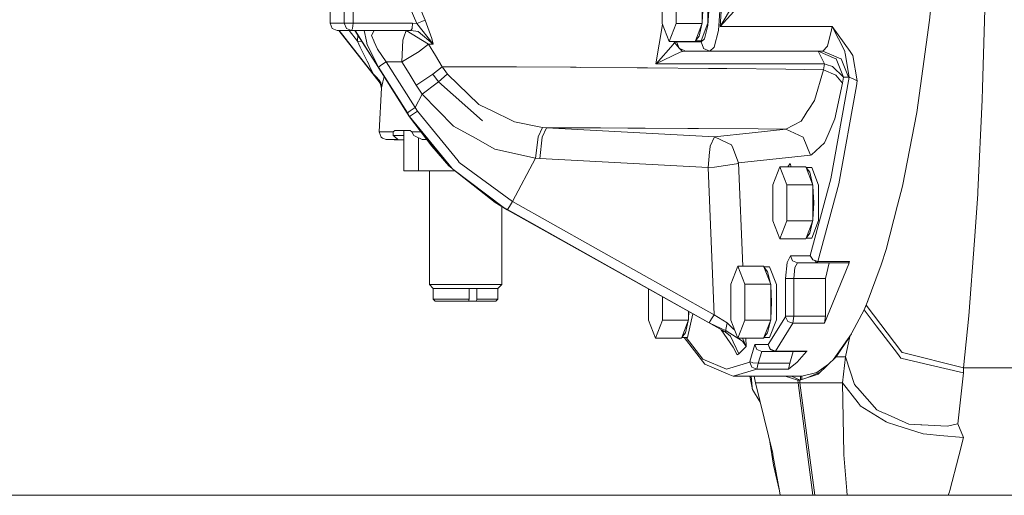
# Model space of a CAD drawing. Units: millimetres. Extents: x 663 to 10974, y -1526 to 1647.
# Drawn here: x 9751 to 10128, y -349 to -167 of the extents above; entities that cross this region are included whole.
import ezdxf

# ---------------------------------------------------------------- set-up
doc = ezdxf.new("R2010")
doc.units = ezdxf.units.MM
doc.layers.add('1', color=7, linetype='Continuous', true_color=0xffffff)

msp = doc.modelspace()

# ---------------------------------------------------------------- linework, layer by layer
at = {"layer": '1', "color": 18, "linetype": 'Continuous', "lineweight": 13}
for p, q in [((10121.203758, -148.89282), (10119.922973, -192.936257)), ((9997.043945, -154.522255), (9997.043945, -168.27774)), ((10002.403594, -154.522255), (10002.403594, -168.27774)), ((10014.555313, -154.650003), (10014.555313, -168.149993)), ((9869.639017, -168.200001), (9869.639017, -156.966522)), ((9875.127889, -168.200001), (9875.127889, -155.820191)), ((9878.485776, -168.200001), (9878.485776, -155.820191)), ((9902.397014, -158.282265), (9906.181194, -166.993171)), ((10012.377597, -155.048624), (10012.377597, -167.751372)), ((10100.504733, -157.945275), (10099.520065, -167.031139)), ((9899.108745, -159.499884), (9902.938224, -168.314531)), ((10012.377597, -167.751372), (10012.734748, -161.400005)), ((10014.542915, -169.066459), (10015.059806, -161.544055)), ((10019.257404, -161.580235), (10018.610813, -170.991898)), ((10019.308902, -169.388056), (10028.471328, -159.389272)), ((10019.308902, -169.388056), (10024.419643, -160.870701)), ((10019.308902, -169.388056), (10019.744731, -161.580235)), ((9869.639017, -168.200001), (9875.127889, -168.200001)), ((9869.639017, -168.200001), (9870.438196, -170.179904)), ((9875.127889, -168.200001), (9876.372434, -168.200001)), ((9875.926591, -170.179904), (9875.127889, -168.200001)), ((9876.372434, -168.200001), (9878.485776, -168.200001)), ((9878.30124, -170.179904), (9878.485776, -168.200001)), ((9878.485776, -168.200001), (9901.271202, -168.200001)), ((9901.086666, -170.179904), (9901.271202, -168.200001)), ((9901.271202, -168.200001), (9902.938224, -168.314531)), ((9902.938224, -168.314531), (9902.99163, -168.291211)), ((9902.938224, -168.314531), (9909.255363, -176.229045)), ((9902.99163, -168.291211), (9904.870845, -167.476371)), ((9904.870845, -167.476371), (9905.711986, -167.111561)), ((9905.711986, -167.111561), (9906.181194, -166.993171)), ((9906.181194, -166.993171), (9908.71606, -174.035102)), ((9994.639732, -183.765993), (9997.176117, -168.61696)), ((9997.043945, -168.27774), (9999.72377, -175.155491)), ((9999.72377, -175.155491), (10002.403594, -168.27774)), ((10002.403594, -168.27774), (10012.377597, -168.27774)), ((10009.800292, -174.892306), (10012.275077, -168.540925)), ((10012.275077, -168.540925), (10011.216022, -173.091337)), ((10014.555313, -168.149993), (10011.925079, -174.899995)), ((10012.275077, -168.540925), (10012.377597, -168.27774)), ((10012.377597, -168.27774), (10012.377597, -167.751372)), ((10013.193466, -174.144164), (10014.542915, -169.066459)), ((10062.181331, -169.388056), (10019.308902, -169.388056)), ((10062.181331, -169.388056), (10061.894275, -170.65151)), ((10067.055084, -178.92696), (10062.181331, -169.388056)), ((10069.055416, -178.981289), (10062.181331, -169.388056)), ((10099.520065, -167.031139), (10096.984722, -185.703292)), ((9872.367002, -171.000004), (9870.438196, -170.179904)), ((9872.367002, -171.000004), (9877.855874, -171.000004)), ((9888.894143, -191.142577), (9873.05122, -171.000004)), ((9886.046506, -187.412784), (9873.137262, -171.000004)), ((9875.926591, -170.179904), (9877.855874, -171.000004)), ((9880.137063, -175.049514), (9876.95195, -171.000004)), ((9877.855874, -171.000004), (9878.30124, -170.179904)), ((9877.855874, -171.000004), (9900.6413, -171.000004)), ((9887.111205, -183.373423), (9879.212476, -171.000004)), ((9899.241306, -202.649951), (9879.32501, -171.000004)), ((9880.137063, -175.049514), (9880.278655, -172.670181)), ((9882.783986, -171.000004), (9883.617498, -174.994871)), ((9886.554338, -171.000004), (9885.529615, -172.85417)), ((9885.529615, -172.85417), (9886.440851, -174.959421)), ((9897.962905, -173.561409), (9897.563316, -174.656153)), ((9898.897983, -171.000004), (9897.962905, -173.561409)), ((9907.410957, -176.229015), (9898.897983, -171.000004)), ((9900.6413, -171.000004), (9901.086666, -170.179904)), ((9900.6413, -171.000004), (9903.418876, -171.410143)), ((9909.255363, -176.229045), (9903.418876, -171.410143)), ((10009.800292, -174.892306), (10011.216022, -173.091337)), ((10018.610813, -170.991898), (10016.922332, -177.344859)), ((10060.459472, -176.972136), (10061.894275, -170.65151)), ((9880.137063, -175.049514), (9881.24714, -177.297667)), ((9881.914208, -175.232287), (9880.137063, -175.049514)), ((9881.24714, -177.297667), (9883.935071, -182.742521)), ((9883.617498, -174.994871), (9883.926011, -176.472411)), ((9883.926011, -176.472411), (9888.260461, -184.998006)), ((9886.440851, -174.959421), (9886.567212, -175.251409)), ((9887.806989, -178.115368), (9886.567212, -175.251409)), ((9897.563316, -174.656153), (9897.204734, -182.951123)), ((9907.410957, -176.229015), (9903.938629, -178.862795)), ((9907.410957, -176.229015), (9910.072662, -180.57403)), ((9909.255363, -176.229045), (9907.410957, -176.229015)), ((9909.255363, -176.229045), (9908.71606, -174.035102)), ((9994.681693, -183.719352), (10001.177169, -176.282927)), ((9999.72377, -175.155491), (10009.697772, -175.155491)), ((10001.783229, -175.542191), (10001.177169, -176.282927)), ((10001.783229, -175.542191), (10001.846558, -175.155491)), ((10001.783229, -175.542191), (10002.52042, -175.336078)), ((10003.507949, -177.79924), (10001.783229, -175.542191)), ((10002.52042, -175.336078), (10011.925079, -175.336048)), ((10003.507949, -177.79924), (10002.52042, -175.336078)), ((10009.697772, -175.155491), (10009.800292, -174.892306)), ((10011.925079, -174.899995), (10009.797297, -174.899995)), ((10011.925079, -175.336048), (10013.193466, -174.144164)), ((10012.918331, -177.796841), (10011.925079, -175.336048)), ((10015.335418, -178.836077), (10016.922332, -177.344859)), ((10058.694698, -178.836077), (10060.459472, -176.972136)), ((9887.806989, -178.115368), (9891.224004, -182.951123)), ((9903.785087, -178.979188), (9897.407867, -182.828352)), ((9903.785087, -178.979188), (9903.830387, -178.944826)), ((9903.830387, -178.944826), (9903.938629, -178.862795)), ((9910.072662, -180.57403), (9912.702419, -184.867203)), ((10003.862239, -179.33476), (9994.639732, -183.765993)), ((10004.875041, -178.988725), (10003.507949, -177.79924)), ((10005.930759, -178.836077), (10003.507949, -177.79924)), ((10004.875041, -178.988725), (10003.862239, -179.33476)), ((10005.930759, -178.836077), (10004.875041, -178.988725)), ((10015.335418, -178.836077), (10005.930759, -178.836077)), ((10012.924053, -177.810937), (10012.918331, -177.796841)), ((10015.335418, -178.836077), (10012.924053, -177.810937)), ((10058.694698, -178.836077), (10015.335418, -178.836077)), ((10056.789733, -178.836077), (10063.679077, -181.764871)), ((10059.275962, -183.765903), (10056.789733, -178.836077)), ((10065.584518, -181.765005), (10058.694698, -178.836077)), ((10067.055084, -178.92696), (10067.110874, -179.264903)), ((10067.110874, -179.264903), (10067.121364, -179.326743)), ((10067.121364, -179.326743), (10067.196227, -179.779083)), ((10068.694927, -188.812286), (10067.196227, -179.779083)), ((10069.055416, -178.981289), (10070.151187, -180.511191)), ((10071.83633, -190.277219), (10070.151187, -180.511191)), ((9883.935071, -182.742521), (9884.358026, -183.656543)), ((9884.358026, -183.656543), (9884.827711, -184.672177)), ((9886.055566, -187.327817), (9884.827711, -184.672177)), ((9889.378644, -184.138134), (9888.260461, -184.998006)), ((9888.260461, -184.998006), (9899.318553, -202.570736)), ((9891.224004, -182.951123), (9889.378644, -184.138134)), ((9891.224004, -182.951123), (9897.204734, -182.951123)), ((9891.224004, -182.951123), (9902.282096, -200.523853)), ((9897.204734, -182.951123), (9897.407867, -182.828352)), ((9897.204734, -182.951123), (9899.97182, -187.468573)), ((9909.1352, -187.713772), (9912.708618, -184.876755)), ((9912.661502, -184.914161), (9912.702419, -184.867203)), ((9912.702419, -184.867203), (9912.708618, -184.876755)), ((9912.702419, -184.867203), (9923.95959, -184.890106)), ((9912.708618, -184.876755), (9912.761547, -184.957474)), ((9912.761547, -184.957474), (9914.667465, -187.678665)), ((9924.590923, -184.891403), (9923.95959, -184.890106)), ((9930.290557, -184.913322), (9924.590923, -184.891403)), ((9941.17675, -184.955224), (9930.290557, -184.913322)), ((9941.17675, -184.955224), (9961.92155, -185.066819)), ((9994.639732, -183.765993), (9994.644023, -183.761373)), ((10014.305927, -183.765993), (9994.639732, -183.765993)), ((9994.681693, -183.719352), (9994.644023, -183.761373)), ((10025.621749, -183.765993), (10014.305927, -183.765993)), ((10059.275962, -183.765903), (10025.621749, -183.765993)), ((10058.926917, -186.026633), (10059.275962, -183.765903)), ((10059.898712, -183.986321), (10059.275962, -183.765903)), ((10062.276698, -184.828162), (10059.898712, -183.986321)), ((10062.276698, -184.828162), (10066.533424, -188.836068)), ((10063.679077, -181.764871), (10063.695289, -181.805298)), ((10066.533424, -188.836068), (10063.695289, -181.805298)), ((10065.584518, -181.765005), (10065.60073, -181.805268)), ((10065.60073, -181.805268), (10068.438388, -188.836068)), ((9886.046506, -187.412784), (9886.055566, -187.327817)), ((9886.320211, -187.749326), (9886.046506, -187.412784)), ((9886.331655, -187.708601), (9886.046506, -187.412784)), ((9886.741735, -188.266963), (9886.320211, -187.749326)), ((9886.734582, -188.126251), (9886.331655, -187.708601)), ((9887.325384, -188.738853), (9886.734582, -188.126251)), ((9887.397386, -189.072371), (9886.741735, -188.266963)), ((9888.531782, -189.990103), (9887.325384, -188.738853)), ((9889.919855, -190.678596), (9890.406283, -188.60979)), ((9899.97182, -187.468573), (9902.705528, -191.931233)), ((9902.904369, -191.800907), (9909.091331, -187.742606)), ((9909.091331, -187.742606), (9909.1352, -187.713772)), ((9909.091331, -187.742606), (9911.233283, -190.676063)), ((9909.091331, -187.742606), (9911.233283, -190.676063)), ((9911.233283, -190.676063), (9914.596416, -187.763229)), ((9914.596416, -187.763229), (9914.667465, -187.678665)), ((9914.667465, -187.678665), (9926.733352, -199.300066)), ((9964.054443, -185.078293), (9961.92155, -185.066819)), ((9965.88359, -185.091063), (9964.054443, -185.078293)), ((9965.88359, -185.091063), (9987.428047, -185.24152)), ((9991.444923, -185.269564), (9987.428047, -185.24152)), ((10014.734603, -185.48283), (9991.444923, -185.269564)), ((10014.734603, -185.48283), (10021.838046, -185.547873)), ((10044.485427, -185.82873), (10021.838046, -185.547873)), ((10044.485427, -185.82873), (10051.775314, -185.919136)), ((10058.926917, -186.026633), (10051.775314, -185.919136)), ((10055.377818, -197.795391), (10058.926917, -186.026633)), ((10058.926917, -186.026633), (10063.671924, -188.13324)), ((10063.671924, -188.13324), (10066.170074, -191.186488)), ((10096.984722, -185.703292), (10095.215179, -198.737517)), ((9887.404539, -189.081073), (9887.397386, -189.072371)), ((9888.805963, -190.802932), (9887.404539, -189.081073)), ((9888.669588, -190.398872), (9888.531782, -189.990103)), ((9889.185525, -191.079184), (9888.531782, -189.990103)), ((9888.805963, -190.802932), (9888.669588, -190.398872)), ((9889.176465, -191.508859), (9888.805963, -190.802932)), ((9889.385959, -193.036928), (9888.805963, -190.802932)), ((9889.176465, -191.508859), (9889.185525, -191.079184)), ((9889.176465, -191.508859), (9889.421083, -192.56486)), ((9889.32953, -192.707315), (9889.176465, -191.508859)), ((9889.375307, -192.275569), (9889.185525, -191.079184)), ((9889.32953, -192.707315), (9889.421083, -192.56486)), ((9889.421083, -192.56486), (9889.375307, -192.275569)), ((9889.392473, -192.920819), (9889.919855, -190.678596)), ((9889.392473, -192.920819), (9889.421083, -192.56486)), ((9902.904369, -191.800907), (9902.705528, -191.931233)), ((9902.705528, -191.931233), (9905.04346, -195.329413)), ((9905.04346, -195.329413), (9910.737373, -191.048726)), ((9910.737373, -191.048726), (9911.233283, -190.676063)), ((9911.233283, -190.676063), (9928.104736, -205.627993)), ((9911.233283, -190.676063), (9928.104736, -205.627993)), ((10068.694927, -188.812286), (10061.668254, -227.78672)), ((10063.182689, -204.795241), (10066.170074, -191.186488)), ((10064.731456, -229.681551), (10071.484424, -192.226797)), ((10066.170074, -191.186488), (10066.533424, -188.836068)), ((10066.533424, -188.836068), (10068.438388, -188.836068)), ((10068.694927, -188.812286), (10068.438388, -188.836068)), ((10070.255138, -189.539835), (10068.694927, -188.812286)), ((10070.255138, -189.539835), (10071.83633, -190.277219)), ((10071.484424, -192.226797), (10071.83633, -190.277219)), ((9888.445474, -209.801912), (9889.392473, -192.920819)), ((9889.32953, -192.707315), (9889.387333, -193.012434)), ((9889.392473, -192.920819), (9889.32953, -192.707315)), ((9902.282096, -200.523853), (9905.04346, -195.329413)), ((9905.04346, -195.329413), (9916.982032, -207.583204)), ((10119.789935, -197.524741), (10119.922973, -192.936257)), ((9926.733352, -199.300066), (9930.223323, -201.0151)), ((10053.278781, -201.084554), (10055.377818, -197.795391)), ((10094.621993, -202.386141), (10095.215179, -198.737517)), ((10118.084289, -232.790813), (10119.789935, -197.524741)), ((9900.105812, -204.023033), (9899.241306, -202.649951)), ((9900.436736, -201.710865), (9899.318553, -202.570736)), ((9899.318553, -202.570736), (9900.182582, -203.944191)), ((9900.182582, -203.944191), (9903.148986, -201.898962)), ((9900.436736, -201.710865), (9902.282096, -200.523853)), ((9902.282096, -200.523853), (9903.148986, -201.898962)), ((9903.148986, -201.898962), (9918.724872, -220.892459)), ((9931.02584, -201.409549), (9930.223323, -201.0151)), ((9940.435745, -206.03396), (9931.02584, -201.409549)), ((10051.446773, -203.955293), (10052.657939, -202.057034)), ((10052.657939, -202.057034), (10053.278781, -201.084554)), ((10089.173652, -230.652347), (10094.621993, -202.386141)), ((9900.105812, -204.023033), (9900.182582, -203.944191)), ((9900.105812, -204.023033), (9915.202476, -222.80398)), ((9908.641197, -215.345174), (9900.105812, -204.023033)), ((9900.182582, -203.944191), (9916.431285, -223.861158)), ((9923.778392, -211.373746), (9916.982032, -207.583204)), ((9951.185085, -208.15967), (9940.435745, -206.03396)), ((10050.307132, -205.740988), (10044.504978, -208.807081)), ((10050.307132, -205.740988), (10051.446773, -203.955293)), ((10060.646869, -210.802913), (10063.182689, -204.795241)), ((9889.283754, -211.90463), (9888.445474, -209.801912)), ((9893.917896, -209.801912), (9888.445474, -209.801912)), ((9893.913127, -210.427418), (9893.906928, -211.250007)), ((9893.906928, -211.250007), (9897.960521, -211.250007)), ((9893.906928, -211.250007), (9894.36803, -211.646959)), ((9893.917896, -209.843785), (9893.913127, -210.427418)), ((9894.537307, -209.250003), (9893.917896, -209.801912)), ((9893.917896, -209.801912), (9893.917896, -209.843785)), ((9900.385238, -209.250003), (9894.537307, -209.250003)), ((9897.960521, -224.728122), (9897.960521, -209.250003)), ((9900.385238, -209.250003), (9901.00465, -209.801912)), ((9901.00465, -209.801912), (9904.462316, -209.801912)), ((9901.026107, -209.843785), (9901.00465, -209.801912)), ((9901.742317, -211.250007), (9901.026107, -209.843785)), ((9901.742317, -211.250007), (9902.579166, -211.653888)), ((9924.492694, -211.772248), (9923.778392, -211.373746)), ((9949.489452, -211.785764), (9951.185085, -208.15967)), ((9950.985767, -211.874083), (9952.619888, -208.257079)), ((9951.185085, -208.15967), (9952.619888, -208.257079)), ((9952.619888, -208.257079), (10017.078735, -211.685359)), ((9952.619888, -208.257079), (9959.894992, -208.275557)), ((9959.894992, -208.275557), (9965.525962, -208.289862)), ((9965.525962, -208.289862), (9973.341323, -208.323076)), ((9983.791686, -208.367497), (9973.341323, -208.323076)), ((9983.791686, -208.367497), (9986.361839, -208.382249)), ((9986.361839, -208.382249), (9990.504123, -208.406016)), ((9990.504123, -208.406016), (10006.828166, -208.499655)), ((10006.828166, -208.499655), (10010.990001, -208.531395)), ((10033.818103, -208.70541), (10010.990001, -208.531395)), ((10017.078735, -211.685359), (10031.511165, -210.170761)), ((10044.504978, -208.807081), (10031.511165, -210.170761)), ((10033.818103, -208.70541), (10044.504978, -208.807081)), ((10044.504978, -208.807081), (10051.098205, -211.905658)), ((10060.646869, -210.802913), (10059.272148, -214.058831)), ((9889.283754, -211.90463), (9889.748193, -212.298647)), ((9889.748193, -212.298647), (9891.17489, -212.801456)), ((9891.17489, -212.801456), (9891.371347, -212.805152)), ((9895.70985, -212.801456), (9891.17489, -212.801456)), ((9891.371347, -212.805152), (9894.184925, -212.857783)), ((9897.575237, -212.921202), (9894.184925, -212.857783)), ((9894.36803, -211.646959), (9895.70985, -212.801456)), ((9897.960521, -212.845981), (9895.70985, -212.801456)), ((9897.674419, -212.92305), (9897.575237, -212.921202)), ((9897.960521, -212.928402), (9897.674419, -212.92305)), ((9904.957153, -212.801456), (9902.579166, -211.653888)), ((9903.527118, -224.728122), (9903.527118, -212.111351)), ((9904.957153, -212.801456), (9906.723496, -212.801355)), ((9906.745641, -212.83073), (9904.957153, -212.801456)), ((9932.870246, -216.444924), (9924.492694, -211.772248)), ((9948.441364, -219.930425), (9949.487068, -211.801454)), ((9949.489452, -211.785764), (9949.487068, -211.801454)), ((9950.162269, -220.0481), (9950.985767, -211.874083)), ((10015.445091, -215.304717), (10017.078735, -211.685359)), ((10017.078735, -211.685359), (10022.214271, -214.113906)), ((10023.640014, -214.788064), (10022.214271, -214.113906)), ((10024.085857, -215.932414), (10023.640014, -214.788064)), ((10051.098205, -211.905658), (10053.851463, -218.780905)), ((10054.298736, -218.660071), (10059.272148, -214.058831)), ((9908.641197, -215.345174), (9915.202476, -222.80398)), ((9932.870246, -216.444924), (9948.441364, -219.930425)), ((10014.622547, -223.476335), (10015.210487, -217.637226)), ((10015.210487, -217.637226), (10015.304424, -216.701463)), ((10015.445091, -215.307459), (10015.304424, -216.701463)), ((10015.445091, -215.307459), (10015.445091, -215.304717)), ((10026.3227, -221.671537), (10024.085857, -215.932414)), ((10026.3227, -221.671537), (10053.851463, -218.780905)), ((10053.851463, -218.780905), (10054.298736, -218.660071)), ((9918.724872, -220.892459), (9919.22269, -221.499503)), ((9919.224597, -221.50211), (9919.22269, -221.499503)), ((9939.611293, -236.54066), (9919.224597, -221.50211)), ((9939.611293, -236.54066), (9948.441364, -219.930425)), ((9948.441364, -219.930425), (9950.162269, -220.0481)), ((10014.622547, -223.476335), (9950.162269, -220.0481)), ((10021.325447, -222.756565), (10017.09447, -223.409176)), ((10025.478221, -222.115949), (10021.325447, -222.756565)), ((10025.478221, -222.115949), (10026.3227, -221.671537)), ((10027.961057, -261.344522), (10026.3227, -221.671537)), ((10046.056129, -222.000062), (10045.191773, -223.254517)), ((10046.056129, -222.000062), (10046.544836, -223.254517)), ((9903.527118, -224.728122), (9897.960521, -224.728122)), ((9917.543183, -224.728122), (9903.527118, -224.728122)), ((9907.778598, -268.378139), (9907.778598, -224.728122)), ((9915.202476, -222.80398), (9916.431285, -223.861158)), ((9916.431285, -223.861158), (9916.737415, -224.092126)), ((9916.737415, -224.092126), (9936.04026, -238.666281)), ((9916.737415, -224.092126), (9933.008529, -236.93499)), ((10017.09447, -223.409176), (10014.622547, -223.476335)), ((10016.951896, -279.893309), (10014.622547, -223.476335)), ((10039.473392, -230.132252), (10042.153217, -223.254517)), ((10042.153217, -223.254517), (10044.833042, -230.132252)), ((10052.12722, -223.254517), (10042.153217, -223.254517)), ((10052.12722, -223.254517), (10052.22974, -223.517701)), ((10054.354526, -223.509997), (10052.226739, -223.509997)), ((10052.22974, -223.517701), (10054.704048, -229.869068)), ((10052.22974, -223.517701), (10053.645469, -225.318655)), ((10054.704048, -229.869068), (10053.645469, -225.318655)), ((10056.984283, -230.26), (10054.354526, -223.509997)), ((10039.473392, -230.132252), (10039.473392, -243.887737)), ((10044.833042, -230.132252), (10044.833042, -243.887737)), ((10044.833042, -230.132252), (10054.806568, -230.132252)), ((10053.789951, -257.246494), (10061.668254, -227.78672)), ((10054.806568, -230.132252), (10054.704048, -229.869068)), ((10054.806568, -230.132252), (10054.806568, -230.658621)), ((10056.766368, -259.466261), (10064.731456, -229.681551)), ((10056.984283, -230.26), (10056.984283, -243.760005)), ((10054.806568, -230.658621), (10055.163719, -237.010002)), ((10054.806568, -230.658621), (10054.806568, -243.361369)), ((10088.541843, -233.090147), (10087.286807, -237.935752)), ((10089.173652, -230.652347), (10088.541843, -233.090147)), ((10118.018009, -233.709633), (10116.738655, -251.474291)), ((10118.084289, -232.790813), (10118.018009, -233.709633)), ((9933.008529, -236.93499), (9937.627174, -239.682466)), ((9938.512184, -238.45385), (9939.611293, -236.54066)), ((9939.611293, -236.54066), (10016.951896, -279.893309)), ((10054.806568, -243.361369), (10055.163719, -237.010002)), ((9935.472824, -268.378139), (9935.472824, -238.400915)), ((9936.04026, -238.666281), (9937.694408, -239.613593)), ((9937.627174, -239.682466), (9937.694408, -239.613593)), ((9937.627174, -239.682466), (10021.149494, -286.500335)), ((9937.694408, -239.613593), (9938.512184, -238.45385)), ((9937.694408, -239.613593), (10015.034534, -282.966226)), ((10082.887031, -254.924178), (10087.286807, -237.935752)), ((10039.473392, -243.887737), (10042.153217, -250.765473)), ((10042.153217, -250.765473), (10044.833042, -243.887737)), ((10044.833042, -243.887737), (10054.806568, -243.887737)), ((10052.22974, -250.502288), (10054.704048, -244.150922)), ((10054.704048, -244.150922), (10053.645469, -248.701349)), ((10056.984283, -243.760005), (10054.354526, -250.510007)), ((10054.704048, -244.150922), (10054.806568, -243.887737)), ((10054.806568, -243.887737), (10054.806568, -243.361369)), ((10052.22974, -250.502288), (10053.645469, -248.701349)), ((10042.153217, -250.765473), (10052.12722, -250.765473)), ((10052.12722, -250.765473), (10052.22974, -250.502288)), ((10054.354526, -250.510007), (10052.226733, -250.510007)), ((10114.661552, -280.309945), (10116.738655, -251.474291)), ((10082.887031, -254.924178), (10081.040241, -260.806799)), ((10044.323779, -266.000003), (10044.896938, -259.848177)), ((10044.896938, -259.848177), (10046.280719, -257.299989)), ((10046.280719, -257.299989), (10053.751327, -257.299989)), ((10047.042705, -259.200156), (10046.280719, -257.299989)), ((10047.053195, -259.204686), (10047.042705, -259.200156)), ((10048.911907, -259.99999), (10047.053195, -259.204686)), ((10048.911907, -259.99999), (10047.957279, -261.757374)), ((10048.911907, -259.99999), (10056.382038, -259.99999)), ((10053.751327, -257.299989), (10053.789951, -257.246494)), ((10053.966105, -257.520387), (10053.751327, -257.299989)), ((10054.794647, -258.808643), (10053.789951, -257.246494)), ((10056.766368, -259.466261), (10054.794647, -258.808643)), ((10056.382038, -259.99999), (10055.42688, -259.019508)), ((10056.382038, -259.99999), (10056.766368, -259.466261)), ((10068.483688, -259.99999), (10056.382038, -259.99999)), ((10068.868019, -259.466261), (10056.766368, -259.466261)), ((10059.256412, -283.189207), (10068.545677, -260.451227)), ((10059.663631, -266.000003), (10061.013557, -259.99999)), ((10068.868019, -259.466261), (10068.483688, -259.99999)), ((10068.545677, -260.451227), (10068.868019, -259.466261)), ((10023.30146, -268.222243), (10025.981285, -261.344522)), ((10025.981285, -261.344522), (10028.661109, -268.222243)), ((10035.955287, -261.344522), (10025.981285, -261.344522)), ((10035.955287, -261.344522), (10036.057807, -261.607707)), ((10038.182594, -261.599988), (10036.054801, -261.599988)), ((10036.057807, -261.607707), (10038.532592, -267.959058)), ((10036.057807, -261.607707), (10037.473537, -263.408661)), ((10038.532592, -267.959058), (10037.473537, -263.408661)), ((10040.812827, -268.350005), (10038.182594, -261.599988)), ((10047.561981, -266.000003), (10047.957279, -261.757374)), ((10075.301982, -276.191115), (10081.040241, -260.806799)), ((10038.532592, -267.959058), (10038.635112, -268.222243)), ((10045.513011, -266.000003), (10044.323779, -266.000003)), ((10044.323779, -280.435413), (10044.323779, -266.000003)), ((10045.513011, -266.000003), (10045.524455, -266.000003)), ((10047.561981, -266.000003), (10045.524455, -266.000003)), ((10047.561981, -266.000003), (10059.663631, -266.000003)), ((10047.561981, -280.435413), (10047.561981, -266.000003)), ((10059.663631, -280.435413), (10059.663631, -266.000003)), ((9907.778598, -268.378139), (9919.420101, -268.378139)), ((9907.778598, -268.378139), (9909.251071, -269.889414)), ((9909.251071, -269.889414), (9909.251071, -273.966134)), ((9922.976829, -269.889414), (9909.251071, -269.889414)), ((9919.420101, -268.378139), (9924.822666, -268.378139)), ((9922.976829, -269.889414), (9922.976829, -273.966134)), ((9924.482681, -269.889414), (9922.976829, -269.889414)), ((9925.947048, -269.889414), (9924.482681, -269.889414)), ((9924.822666, -268.378139), (9928.198673, -268.378139)), ((9925.947048, -269.889414), (9934.00035, -269.889414)), ((9925.947048, -273.966134), (9925.947048, -269.889414)), ((9935.472824, -268.378139), (9928.198673, -268.378139)), ((9934.00035, -269.889414), (9935.472824, -268.378139)), ((9934.00035, -273.966134), (9934.00035, -269.889414)), ((9991.808273, -270.053313), (9991.808273, -281.977743)), ((10023.30146, -268.222243), (10023.30146, -281.977743)), ((10028.661109, -268.222243), (10028.661109, -281.977743)), ((10028.661109, -268.222243), (10038.635112, -268.222243)), ((10038.635112, -268.222243), (10038.635112, -268.748611)), ((10038.635112, -268.748611), (10038.992263, -275.099993)), ((10038.635112, -268.748611), (10038.635112, -281.451374)), ((10040.812827, -268.350005), (10040.812827, -281.85001)), ((9909.251071, -273.966134), (9909.993507, -274.728119)), ((9914.260723, -273.966134), (9909.251071, -273.966134)), ((9914.702274, -274.728119), (9909.993507, -274.728119)), ((9914.260723, -273.966134), (9922.976829, -273.966134)), ((9922.804214, -274.728119), (9914.702274, -274.728119)), ((9922.976829, -273.966134), (9922.804214, -274.728119)), ((9922.804214, -274.728119), (9925.773956, -274.728119)), ((9925.773956, -274.728119), (9925.947048, -273.966134)), ((9932.111598, -274.728119), (9925.773956, -274.728119)), ((9932.781078, -273.966134), (9925.947048, -273.966134)), ((9933.257915, -274.728119), (9932.111598, -274.728119)), ((9932.781078, -273.966134), (9934.00035, -273.966134)), ((9933.257915, -274.728119), (9934.00035, -273.966134)), ((9997.167922, -273.057628), (9997.167922, -281.977743)), ((10038.635112, -281.451374), (10038.992263, -275.099993)), ((10075.893754, -274.60457), (10074.46903, -278.077663)), ((10007.141925, -278.648487), (10007.141925, -281.451374)), ((10007.141925, -281.451374), (10007.294721, -278.734136)), ((10069.78593, -286.878973), (10074.518062, -277.985513)), ((10074.518062, -277.985513), (10075.301982, -276.191115)), ((10079.14529, -284.117907), (10074.518062, -277.985513)), ((10088.958122, -294.288933), (10075.301982, -276.191115)), ((9991.808273, -281.977743), (9994.488098, -288.855493)), ((9994.488098, -288.855493), (9997.167922, -281.977743)), ((9997.167922, -281.977743), (10007.141925, -281.977743)), ((10004.56462, -288.592309), (10007.039405, -282.240927)), ((10007.039405, -282.240927), (10005.98035, -286.791354)), ((10008.728093, -279.537603), (10006.689407, -288.599998)), ((10007.039405, -282.240927), (10007.141925, -281.977743)), ((10007.141925, -281.977743), (10007.141925, -281.451374)), ((10015.034534, -282.966226), (10015.993453, -281.429768)), ((10021.562435, -286.076635), (10015.034534, -282.966226)), ((10015.993453, -281.429768), (10016.951896, -279.893309)), ((10022.005893, -283.076018), (10016.951896, -279.893309)), ((10021.463729, -285.5739), (10022.005893, -283.076018)), ((10022.005893, -283.076018), (10024.277545, -285.261631)), ((10023.30146, -281.977743), (10025.981285, -288.855493)), ((10025.981285, -288.855493), (10028.661109, -281.977743)), ((10028.661109, -281.977743), (10038.635112, -281.977743)), ((10036.057807, -288.592309), (10038.532592, -282.240927)), ((10038.532592, -282.240927), (10037.473537, -286.791354)), ((10037.637092, -291.288108), (10044.283248, -280.710578)), ((10040.812827, -281.85001), (10038.182594, -288.599998)), ((10038.532592, -282.240927), (10038.635112, -281.977743)), ((10038.635112, -281.977743), (10038.635112, -281.451374)), ((10040.435649, -293.883443), (10047.154762, -283.189207)), ((10044.283248, -280.710578), (10044.323779, -280.435413)), ((10045.224048, -282.463223), (10044.283248, -280.710578)), ((10045.523979, -280.435413), (10044.323779, -280.435413)), ((10047.154762, -283.189207), (10045.224048, -282.463223)), ((10045.523979, -280.435413), (10047.561981, -280.435413)), ((10047.154762, -283.189207), (10047.561981, -280.435413)), ((10047.154762, -283.189207), (10059.256412, -283.189207)), ((10047.561981, -280.435413), (10059.663631, -280.435413)), ((10059.663631, -280.435413), (10059.256412, -283.189207)), ((10112.612583, -300.292015), (10114.661552, -280.309945)), ((10004.56462, -288.592309), (10005.98035, -286.791354)), ((10019.672524, -285.672429), (10024.188377, -292.307138)), ((10020.289547, -286.018298), (10020.658828, -286.386788)), ((10021.149494, -286.500335), (10020.658828, -286.386788)), ((10021.149494, -286.500335), (10021.562435, -286.076635)), ((10021.149494, -286.500335), (10023.273803, -288.07351)), ((10021.562435, -286.076635), (10021.463729, -285.5739)), ((10021.562435, -286.076635), (10027.821399, -290.018708)), ((10024.762952, -285.728652), (10024.277545, -285.261631)), ((10036.057807, -288.592309), (10037.473537, -286.791354)), ((10069.043971, -288.273305), (10069.78593, -286.878973)), ((10087.214328, -294.812173), (10079.14529, -284.117907)), ((9994.488098, -288.855493), (10004.4621, -288.855493)), ((10004.4621, -288.855493), (10004.56462, -288.592309)), ((10006.689407, -288.599998), (10004.561625, -288.599998)), ((10005.511709, -288.599998), (10013.36465, -298.798561)), ((10006.264062, -288.599998), (10012.669898, -296.919614)), ((10023.273803, -288.07351), (10026.459552, -294.938624)), ((10025.981285, -288.855493), (10035.955287, -288.855493)), ((10027.821399, -290.018708), (10029.23093, -292.094618)), ((10029.23093, -292.094618), (10027.863235, -288.855493)), ((10029.23093, -292.094618), (10029.097165, -288.855493)), ((10035.955287, -288.855493), (10036.057807, -288.592309)), ((10038.182594, -288.599998), (10036.054812, -288.599998)), ((10062.571826, -297.160457), (10069.565925, -287.29242)), ((10063.784458, -296.000004), (10069.043971, -288.273305)), ((10067.285396, -296.000004), (10069.043971, -288.273305)), ((10024.188377, -292.307138), (10025.794841, -295.220941)), ((10026.459552, -294.938624), (10029.23093, -292.094618)), ((10030.661441, -297.867686), (10032.558776, -291.300088)), ((10032.558776, -291.300088), (10037.618495, -291.299999)), ((10032.558776, -291.300088), (10033.320762, -293.200135)), ((10033.331252, -293.204665), (10033.320762, -293.200135)), ((10035.189487, -294), (10033.331252, -293.204665)), ((10033.881046, -298.529446), (10035.189487, -294)), ((10035.189487, -294), (10040.249206, -294)), ((10037.618495, -291.299999), (10037.637092, -291.288108)), ((10038.380481, -293.200076), (10037.618495, -291.299999)), ((10038.516857, -293.114603), (10037.637092, -291.288108)), ((10038.390972, -293.204665), (10038.380481, -293.200076)), ((10040.249206, -294), (10038.390972, -293.204665)), ((10038.527824, -293.118954), (10038.516857, -293.114603)), ((10040.435649, -293.883443), (10038.527824, -293.118954)), ((10040.249206, -294), (10040.435649, -293.883443)), ((10052.381374, -294.046223), (10040.249206, -294)), ((10040.435649, -293.883443), (10052.615501, -293.883443)), ((10045.982696, -298.529446), (10047.283395, -294.0268)), ((10048.786022, -298.051834), (10052.381374, -294.046223)), ((10052.381374, -294.046223), (10052.615501, -293.883443)), ((10088.958122, -294.288933), (10089.040615, -294.398248)), ((10089.179374, -294.432938), (10089.040615, -294.398248)), ((10112.612583, -300.292015), (10089.179374, -294.432938)), ((10021.627284, -300.773561), (10012.669898, -296.919614)), ((10021.627284, -300.773561), (10030.606128, -298.090786)), ((10025.794841, -295.220941), (10026.459552, -294.938624)), ((10030.606128, -298.090786), (10030.661441, -297.867686)), ((10031.440116, -299.978882), (10030.606128, -298.090786)), ((10031.837799, -298.333377), (10030.661441, -297.867686)), ((10045.428611, -300.760955), (10048.786022, -298.051834)), ((10056.855537, -302.630782), (10063.784458, -296.000004)), ((10067.285396, -296.000004), (10063.784458, -296.000004)), ((10066.147663, -305.979162), (10067.285396, -296.000004)), ((10067.285396, -296.000004), (10070.725299, -306.713462)), ((10088.511325, -296.530485), (10087.214328, -294.812173)), ((10099.940635, -299.185038), (10088.511325, -296.530485)), ((10022.391654, -302.682549), (10013.36465, -298.798561)), ((10024.249412, -303.473294), (10033.326961, -300.760955)), ((10031.440116, -299.978882), (10033.326961, -300.760955)), ((10031.837799, -298.333377), (10033.881046, -298.529446)), ((10033.326961, -300.760955), (10033.881046, -298.529446)), ((10033.326961, -300.760955), (10045.428611, -300.760955)), ((10033.881046, -298.529446), (10045.982696, -298.529446)), ((10045.428611, -300.760955), (10045.982696, -298.529446)), ((10053.198839, -303.847182), (10057.642848, -301.877347)), ((10060.768294, -298.886386), (10056.297161, -302.070826)), ((10099.940635, -299.185038), (10112.608768, -302.127242)), ((10112.608768, -302.127242), (10112.612583, -300.292015)), ((10112.612583, -300.292015), (10191.610671, -300.292015)), ((10024.249412, -303.473294), (10022.391654, -302.682549)), ((10024.249412, -303.473294), (10037.168361, -303.499997)), ((10031.622268, -308.603883), (10030.582445, -303.486384)), ((10031.14098, -303.487538), (10031.529762, -307.618946)), ((10032.873966, -305.979162), (10032.265909, -303.489864)), ((10037.168361, -303.499997), (10050.322391, -303.499997)), ((10049.028255, -304.994851), (10044.229343, -303.499997)), ((10046.663005, -303.499997), (10049.912619, -304.940342)), ((10049.150325, -305.979162), (10049.028255, -304.994851)), ((10049.748932, -304.996274), (10049.028255, -304.994851)), ((10049.748756, -304.994851), (10056.855537, -302.630782)), ((10049.870826, -305.979162), (10049.748756, -304.994851)), ((10050.053905, -303.499997), (10050.041018, -304.89763)), ((10050.591327, -303.497106), (10050.322391, -303.499997)), ((10050.591327, -303.497106), (10056.297161, -302.070826)), ((10050.591327, -303.497106), (10050.602518, -304.710847)), ((10110.466339, -321.774393), (10112.608768, -302.127242)), ((10031.529762, -307.618946), (10031.57983, -308.153152)), ((10031.622268, -308.603883), (10031.57983, -308.153152)), ((10031.622268, -308.603883), (10034.657941, -313.371516)), ((10032.873966, -305.979162), (10039.430953, -333.149701)), ((10049.150325, -305.979162), (10032.873966, -305.979162)), ((10049.859654, -305.889075), (10049.150325, -305.979162)), ((10049.150325, -305.979162), (10054.79398, -349.123001)), ((10049.870826, -305.979162), (10055.514481, -349.123001)), ((10049.870826, -305.979162), (10066.147663, -305.979162)), ((10066.147663, -305.979162), (10072.137691, -313.705921)), ((10066.698886, -333.149701), (10066.147663, -305.979162)), ((10071.512081, -307.592422), (10070.725299, -306.713462)), ((10071.86494, -307.986677), (10071.512081, -307.592422)), ((10079.361297, -316.360027), (10071.86494, -307.986677)), ((10072.137691, -313.705921), (10072.922088, -314.717501)), ((10072.970725, -314.780593), (10072.922088, -314.717501)), ((10082.878925, -320.946366), (10072.970725, -314.780593)), ((10081.808425, -317.465037), (10079.361297, -316.360027)), ((10082.251884, -317.665279), (10081.808425, -317.465037)), ((10091.616012, -321.893185), (10082.251884, -317.665279)), ((10082.878925, -320.946366), (10083.372928, -321.253806)), ((10086.59444, -322.267413), (10083.372928, -321.253806)), ((10097.053863, -325.558633), (10086.59444, -322.267413)), ((10091.616012, -321.893185), (10096.183158, -322.111756)), ((10096.648075, -322.134018), (10096.183158, -322.111756)), ((10106.364108, -322.599024), (10096.648075, -322.134018)), ((10106.364108, -322.599024), (10110.466339, -321.774393)), ((10112.571098, -326.981366), (10110.466339, -321.774393)), ((10097.053863, -325.558633), (10098.464824, -325.687975)), ((10103.561736, -326.155275), (10098.464824, -325.687975)), ((10103.561736, -326.155275), (10112.571098, -326.981366)), ((10110.754825, -333.997279), (10112.571098, -326.981366)), ((10038.327561, -328.577517), (10039.746143, -337.632924)), ((10039.430953, -333.149701), (10039.512016, -333.590448)), ((10042.045452, -347.369492), (10039.512016, -333.590448)), ((10066.732742, -333.590448), (10066.698886, -333.149701)), ((10067.804195, -347.369492), (10066.732742, -333.590448)), ((10107.327796, -347.234845), (10110.754825, -333.997279)), ((10042.057925, -347.449631), (10039.746143, -337.632924)), ((10042.318384, -349.123001), (10042.045452, -347.369492)), ((10067.990069, -349.123001), (10067.804195, -347.369492)), ((10107.187129, -347.778708), (10107.327796, -347.234845)), ((10400.509536, -349.123001), (9201.182357, -349.123001)), ((10106.678136, -349.123001), (10107.187129, -347.778708))]:
    msp.add_line(p, q, dxfattribs=at)

doc.saveas('drawing.dxf')
